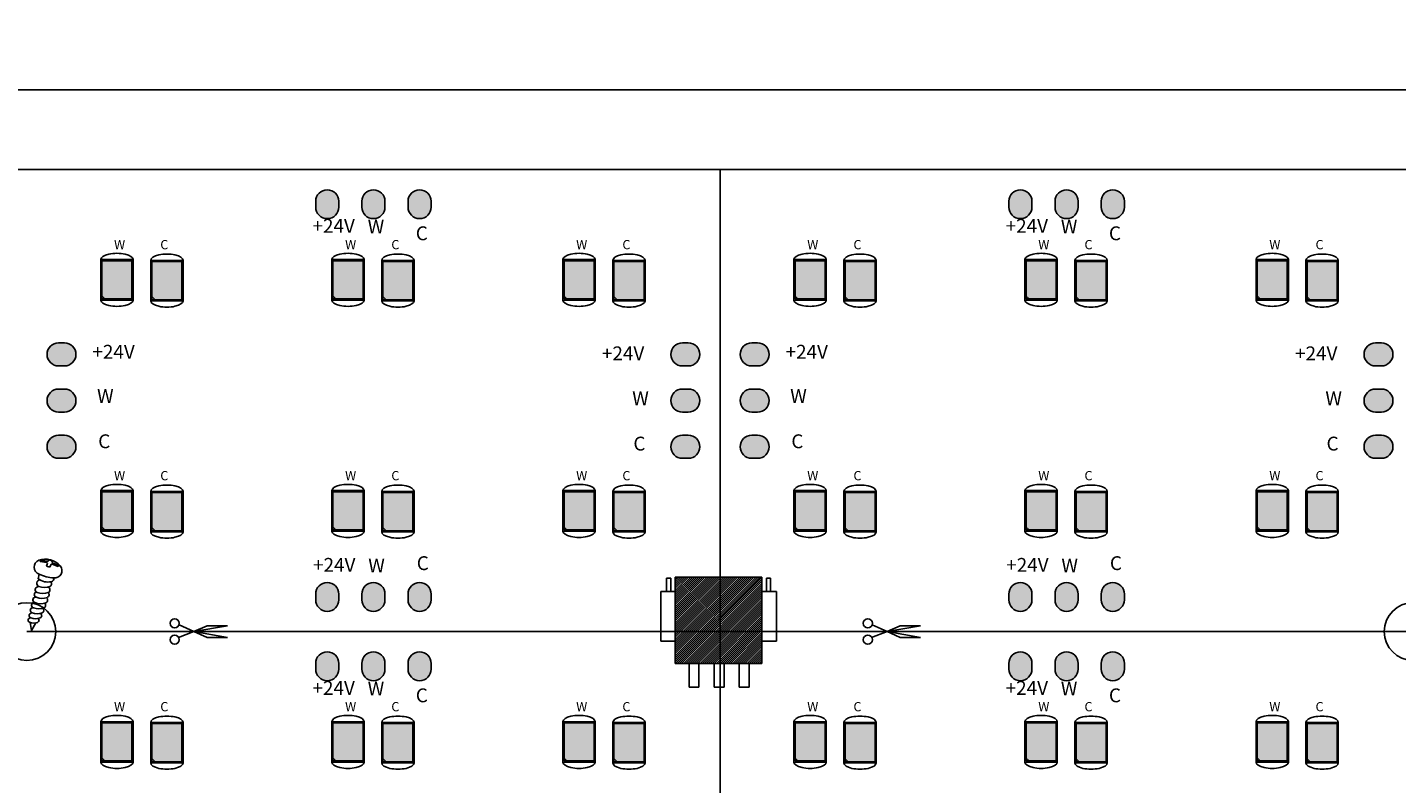
# Model space of a CAD drawing. Extents: x 1234 to 1735, y 185 to 445.
# Drawn here: x 1306 to 1424, y 379 to 445 of the extents above; entities that cross this region are included whole.
import ezdxf

# ---------------------------------------------------------------- set-up
doc = ezdxf.new("R2010")
doc.units = 0
doc.header["$MEASUREMENT"] = 0
doc.layers.get('0').update_dxf_attribs({"linetype": 'CONTINUOUS'})
doc.layers.get('Defpoints').update_dxf_attribs({"linetype": 'CONTINUOUS'})
for name, color, linetype in [('KEEPOUTLAYER', 6, 'CONTINUOUS'), ('MULTILAYER', 9, 'CONTINUOUS'), ('TOPOVERLAY', 2, 'CONTINUOUS')]:
    doc.layers.add(name, color=color, linetype=linetype)
doc.dimstyles.new('ISO-25', dxfattribs={"dimtxt": 2.5, "dimasz": 2.5, "dimexe": 1.25, "dimexo": 0.625, "dimtad": 1, "dimdsep": 46, "dimtxsty": 'Standard', "dimcen": 2.5, "dimclrd": 1, "dimclre": 1, "dimclrt": 1, "dimadec": 0, "dimazin": 0, "dimtfac": 1, "dimtmove": 0, "dimatfit": 3, "dimfxl": 1, "dimarcsym": 0})

# ---------------------------------------------------------------- blocks, each defined once
blk = doc.blocks.new('_____3_1')
at = {"layer": 'TOPOVERLAY'}
for p, q in [((-0.06, 3.19), (-0.02, 3.3)), ((-0.06, 3.19), (0.52, 3.1)), ((-0.02, 3.3), (0.57, 3.21)), ((0.49, 2.8), (0.58, 3.06)), ((0.49, 2.8), (0.79, 2.71)), ((0.52, 3.1), (0.58, 3.06)), ((0.57, 3.21), (0.65, 3.22)), ((0.65, 3.22), (0.71, 3.34)), ((0.71, 3.34), (1.02, 3.25)), ((0.79, 2.71), (0.9, 2.97)), ((0.9, 2.97), (0.98, 2.97)), ((0.96, 3.13), (1.02, 3.25)), ((0.96, 3.13), (1.02, 3.09)), ((0.98, 2.97), (1.52, 2.75)), ((1.02, 3.09), (1.57, 2.85)), ((1.52, 2.75), (1.57, 2.85)), ((-0.22, 1.7), (-0.14, 2.1)), ((-0.47, 0.1), (-0.46, 0.13)), ((-0.26, 0.99), (-0.24, 1.07)), ((-0.71, -0.82), (-0.7, -0.77)), ((-0.59, -0.36), (-0.58, -0.33)), ((-0.94, -1.71), (-0.93, -1.66)), ((-0.9, -2.09), (-0.8, -2.77)), ((-0.83, -1.29), (-0.81, -1.21)), ((-0.8, -2.77), (-0.42, -2.12))]:
    blk.add_line(p, q, dxfattribs=at)
for centre, radius, start, end in [((0.06, 2.71), 0.635, -248.5272, -108.3985), ((0.41, 1.71), 1.69, -319.3824, -249.8195), ((1.2, 2.41), 0.637, -96.6942, -320.8954), ((-0.05, 1.31), 0.293, -266.3527, -111.9097), ((0.62, 2.72), 1.31, -129.5084, -76.6658), ((1.31, 5.1), 3.33, -115.8123, -93.1207), ((0.69, 1.25), 0.252, -64.8923, -317.9416), ((0.88, 1.7), 0.262, -80.6774, -342.3885), ((-0.44, -0.13), 0.24, -264.6114, -103.6296), ((-0.32, 0.33), 0.24, -253.5482, -103.6296), ((-0.24, 0.75), 0.24, -264.6114, -103.6296), ((0.11, 1.3), 1.3, -112.1438, -69.0225), ((0.19, 1.72), 1.3, -112.1438, -69.0225), ((0.33, 2.24), 1.3, -112.1438, -69.0225), ((0.35, -0.15), 0.252, -64.8923, -304.9893), ((0.47, 0.32), 0.252, -64.8923, -313.4789), ((0.55, 0.73), 0.252, -64.8923, -287.297), ((-0.69, -1.04), 0.216, -264.6114, -103.6296), ((-0.57, -0.59), 0.228, -264.6114, -103.6296), ((-0.15, 0.34), 1.24, -112.1438, -69.0225), ((-0.01, 0.84), 1.3, -112.1438, -69.0225), ((0.03, -1.05), 0.227, -64.8923, -304.028), ((0.19, -0.6), 0.24, -64.8923, -309.6757), ((-0.92, -1.89), 0.18, -264.6114, -103.6296), ((-0.81, -1.49), 0.204, -264.6114, -103.6296), ((-0.6, -1.16), 0.979, -112.1438, -69.0225), ((-0.44, -0.66), 1.11, -112.1438, -69.0225), ((-0.3, -0.16), 1.17, -112.1438, -69.0225), ((-0.33, -1.9), 0.189, -64.8923, -310.7245), ((-0.13, -1.5), 0.215, -64.8923, -293.4319)]:
    blk.add_arc(centre, radius, start, end, dxfattribs=at)
blk = doc.blocks.new('CUT_10_823')
at = {"layer": 'TOPOVERLAY'}
for p, q in [((-0.51, 7.75), (0, 6.41)), ((0.58, 7.7), (0, 6.41)), ((0, 6.41), (-0.51, 3.51)), ((0, 6.41), (-0.51, 5.28)), ((0, 6.41), (0.51, 5.28)), ((0, 6.41), (0.51, 3.51)), ((-0.51, 5.28), (-0.51, 3.51)), ((0.51, 5.28), (0.51, 3.51))]:
    blk.add_line(p, q, dxfattribs=at)
for centre in [(-0.7, 8.08), (0.72, 8.08)]:
    blk.add_circle(centre, 0.396, dxfattribs=at)
blk = doc.blocks.new('*D828')
at = {"color": 7, "linetype": 'Continuous', "lineweight": -2}
for p, q in [((1245.89, 433.07), (1245.89, 440.58)), ((1725.89, 433.07), (1725.89, 440.58)), ((1250.89, 439.33), (1720.89, 439.33))]:
    blk.add_line(p, q, dxfattribs=at)
at = {"color": 7, "linetype": 'Continuous'}
for points in [[(1250.89, 440.16), (1250.89, 438.49), (1245.89, 439.33)], [(1720.89, 438.49), (1720.89, 440.16), (1725.89, 439.33)]]:
    blk.add_solid(points, dxfattribs=at)
at = {"layer": 'Defpoints', "color": 0, "linetype": 'Continuous'}
for p in [(1725.89, 439.33), (1245.89, 432.44), (1725.89, 432.44)]:
    blk.add_point(p, dxfattribs=at)
at = {"color": 7, "linetype": 'Continuous', "insert": (1485.89, 442.13), "char_height": 4, "attachment_point": 5}
blk.add_mtext('480', dxfattribs=at)

msp = doc.modelspace()

# ---------------------------------------------------------------- hatches: boundary and pattern name
at = {"linetype": 'Continuous'}
h = msp.add_hatch(color=0, dxfattribs=at)
h.paths.add_polyline_path([(1336.885, 429.692, 1), (1334.885, 429.692), (1334.885, 429.192, 1), (1336.885, 429.192)])
h.paths.add_polyline_path([(1338.885, 429.192, 1), (1340.885, 429.192), (1340.885, 429.692, 1), (1338.885, 429.692)])
h.paths.add_polyline_path([(1363.135, 415.442, 1), (1363.135, 417.442), (1362.635, 417.442, 1), (1362.635, 415.442)])
h.paths.add_polyline_path([(1363.135, 411.442, 1), (1363.135, 413.442), (1362.635, 413.442, 1), (1362.635, 411.442)])
h.paths.add_polyline_path([(1362.635, 409.442, 1), (1362.635, 407.442), (1363.135, 407.442, 1), (1363.135, 409.442)])
h.paths.add_polyline_path([(1338.885, 395.192, 1), (1340.885, 395.192), (1340.885, 395.692, 1), (1338.885, 395.692)])
h.paths.add_polyline_path([(1334.885, 395.692), (1334.885, 395.192, 1), (1336.885, 395.192), (1336.885, 395.692, 1)])
h.paths.add_polyline_path([(1332.885, 395.692, 1), (1330.885, 395.692), (1330.885, 395.192, 1), (1332.885, 395.192)])
h.paths.add_polyline_path([(1309.135, 407.442, 1), (1309.135, 409.442), (1308.635, 409.442, 1), (1308.635, 407.442)])
h.paths.add_polyline_path([(1308.635, 413.442, 1), (1308.635, 411.442), (1309.135, 411.442, 1), (1309.135, 413.442)])
h.paths.add_polyline_path([(1309.135, 417.442), (1308.635, 417.442, 1), (1308.635, 415.442), (1309.135, 415.442, 1)])
h.paths.add_polyline_path([(1339.25, 426.023), (1340.65, 426.023), (1340.65, 427.823), (1339.25, 427.823)], flags=9)
for points in [[(1332.885, 429.692, 1), (1330.885, 429.692), (1330.885, 429.192, 1), (1332.885, 429.192)], [(1392.885, 429.692, 1), (1390.885, 429.692), (1390.885, 429.192, 1), (1392.885, 429.192)], [(1332.885, 389.692, 1), (1330.885, 389.692), (1330.885, 389.192, 1), (1332.885, 389.192)], [(1392.885, 389.692, 1), (1390.885, 389.692), (1390.885, 389.192, 1), (1392.885, 389.192)]]:
    msp.add_hatch(color=0, dxfattribs=at).paths.add_polyline_path(points)
h = msp.add_hatch(color=0, dxfattribs=at)
h.paths.add_polyline_path([(1396.885, 429.692, 1), (1394.885, 429.692), (1394.885, 429.192, 1), (1396.885, 429.192)])
h.paths.add_polyline_path([(1398.885, 429.192, 1), (1400.885, 429.192), (1400.885, 429.692, 1), (1398.885, 429.692)])
h.paths.add_polyline_path([(1423.135, 415.442, 1), (1423.135, 417.442), (1422.635, 417.442, 1), (1422.635, 415.442)])
h.paths.add_polyline_path([(1423.135, 411.442, 1), (1423.135, 413.442), (1422.635, 413.442, 1), (1422.635, 411.442)])
h.paths.add_polyline_path([(1422.635, 409.442, 1), (1422.635, 407.442), (1423.135, 407.442, 1), (1423.135, 409.442)])
h.paths.add_polyline_path([(1398.885, 395.192, 1), (1400.885, 395.192), (1400.885, 395.692, 1), (1398.885, 395.692)])
h.paths.add_polyline_path([(1394.885, 395.692), (1394.885, 395.192, 1), (1396.885, 395.192), (1396.885, 395.692, 1)])
h.paths.add_polyline_path([(1392.885, 395.692, 1), (1390.885, 395.692), (1390.885, 395.192, 1), (1392.885, 395.192)])
h.paths.add_polyline_path([(1369.135, 407.442, 1), (1369.135, 409.442), (1368.635, 409.442, 1), (1368.635, 407.442)])
h.paths.add_polyline_path([(1368.635, 413.442, 1), (1368.635, 411.442), (1369.135, 411.442, 1), (1369.135, 413.442)])
h.paths.add_polyline_path([(1369.135, 417.442), (1368.635, 417.442, 1), (1368.635, 415.442), (1369.135, 415.442, 1)])
h.paths.add_polyline_path([(1399.25, 426.023), (1400.65, 426.023), (1400.65, 427.823), (1399.25, 427.823)], flags=9)
for points in [[(1314.984, 424.543), (1312.384, 424.543), (1312.384, 421.508), (1312.648, 421.243), (1314.984, 421.243)], [(1319.306, 424.477), (1316.706, 424.477), (1316.706, 421.441), (1316.97, 421.177), (1319.306, 421.177)], [(1334.984, 424.543), (1332.384, 424.543), (1332.384, 421.508), (1332.648, 421.243), (1334.984, 421.243)], [(1339.306, 424.477), (1336.706, 424.477), (1336.706, 421.441), (1336.97, 421.177), (1339.306, 421.177)], [(1354.984, 424.543), (1352.384, 424.543), (1352.384, 421.508), (1352.648, 421.243), (1354.984, 421.243)], [(1359.306, 424.477), (1356.706, 424.477), (1356.706, 421.441), (1356.97, 421.177), (1359.306, 421.177)], [(1374.984, 424.543), (1372.384, 424.543), (1372.384, 421.508), (1372.648, 421.243), (1374.984, 421.243)], [(1379.306, 424.477), (1376.706, 424.477), (1376.706, 421.441), (1376.97, 421.177), (1379.306, 421.177)], [(1394.984, 424.543), (1392.384, 424.543), (1392.384, 421.508), (1392.648, 421.243), (1394.984, 421.243)], [(1399.306, 424.477), (1396.706, 424.477), (1396.706, 421.441), (1396.97, 421.177), (1399.306, 421.177)], [(1414.984, 424.543), (1412.384, 424.543), (1412.384, 421.508), (1412.648, 421.243), (1414.984, 421.243)], [(1419.306, 424.477), (1416.706, 424.477), (1416.706, 421.441), (1416.97, 421.177), (1419.306, 421.177)], [(1314.984, 404.543), (1312.384, 404.543), (1312.384, 401.508), (1312.648, 401.243), (1314.984, 401.243)], [(1319.306, 404.477), (1316.706, 404.477), (1316.706, 401.441), (1316.97, 401.177), (1319.306, 401.177)], [(1334.984, 404.543), (1332.384, 404.543), (1332.384, 401.508), (1332.648, 401.243), (1334.984, 401.243)], [(1339.306, 404.477), (1336.706, 404.477), (1336.706, 401.441), (1336.97, 401.177), (1339.306, 401.177)], [(1354.984, 404.543), (1352.384, 404.543), (1352.384, 401.508), (1352.648, 401.243), (1354.984, 401.243)], [(1359.306, 404.477), (1356.706, 404.477), (1356.706, 401.441), (1356.97, 401.177), (1359.306, 401.177)], [(1374.984, 404.543), (1372.384, 404.543), (1372.384, 401.508), (1372.648, 401.243), (1374.984, 401.243)], [(1379.306, 404.477), (1376.706, 404.477), (1376.706, 401.441), (1376.97, 401.177), (1379.306, 401.177)], [(1394.984, 404.543), (1392.384, 404.543), (1392.384, 401.508), (1392.648, 401.243), (1394.984, 401.243)], [(1399.306, 404.477), (1396.706, 404.477), (1396.706, 401.441), (1396.97, 401.177), (1399.306, 401.177)], [(1414.984, 404.543), (1412.384, 404.543), (1412.384, 401.508), (1412.648, 401.243), (1414.984, 401.243)], [(1419.306, 404.477), (1416.706, 404.477), (1416.706, 401.441), (1416.97, 401.177), (1419.306, 401.177)], [(1314.984, 384.543), (1312.384, 384.543), (1312.384, 381.508), (1312.648, 381.243), (1314.984, 381.243)], [(1319.306, 384.477), (1316.706, 384.477), (1316.706, 381.441), (1316.97, 381.177), (1319.306, 381.177)], [(1334.984, 384.543), (1332.384, 384.543), (1332.384, 381.508), (1332.648, 381.243), (1334.984, 381.243)], [(1339.306, 384.477), (1336.706, 384.477), (1336.706, 381.441), (1336.97, 381.177), (1339.306, 381.177)], [(1354.984, 384.543), (1352.384, 384.543), (1352.384, 381.508), (1352.648, 381.243), (1354.984, 381.243)], [(1359.306, 384.477), (1356.706, 384.477), (1356.706, 381.441), (1356.97, 381.177), (1359.306, 381.177)], [(1374.984, 384.543), (1372.384, 384.543), (1372.384, 381.508), (1372.648, 381.243), (1374.984, 381.243)], [(1379.306, 384.477), (1376.706, 384.477), (1376.706, 381.441), (1376.97, 381.177), (1379.306, 381.177)], [(1394.984, 384.543), (1392.384, 384.543), (1392.384, 381.508), (1392.648, 381.243), (1394.984, 381.243)], [(1399.306, 384.477), (1396.706, 384.477), (1396.706, 381.441), (1396.97, 381.177), (1399.306, 381.177)], [(1414.984, 384.543), (1412.384, 384.543), (1412.384, 381.508), (1412.648, 381.243), (1414.984, 381.243)], [(1419.306, 384.477), (1416.706, 384.477), (1416.706, 381.441), (1416.97, 381.177), (1419.306, 381.177)]]:
    msp.add_hatch(color=2).paths.add_polyline_path(points)
h = msp.add_hatch(dxfattribs=at)
h.set_pattern_fill('ANSI31', color=0, angle=180, style=0)
h.set_pattern_definition([(225, (2459.06496, 501.1681), (0.088388348, -0.088388348), [])])
h.paths.add_polyline_path([(1362.015, 397.168), (1362.015, 389.668), (1369.515, 389.668), (1369.515, 397.168)])
h = msp.add_hatch(color=0, dxfattribs=at)
h.paths.add_polyline_path([(1336.885, 389.692, 1), (1334.885, 389.692), (1334.885, 389.192, 1), (1336.885, 389.192)])
h.paths.add_polyline_path([(1338.885, 389.192, 1), (1340.885, 389.192), (1340.885, 389.692, 1), (1338.885, 389.692)])
h.paths.add_polyline_path([(1363.135, 375.442, 1), (1363.135, 377.442), (1362.635, 377.442, 1), (1362.635, 375.442)])
h.paths.add_polyline_path([(1363.135, 371.442, 1), (1363.135, 373.442), (1362.635, 373.442, 1), (1362.635, 371.442)])
h.paths.add_polyline_path([(1362.635, 369.442, 1), (1362.635, 367.442), (1363.135, 367.442, 1), (1363.135, 369.442)])
h.paths.add_polyline_path([(1338.885, 355.192, 1), (1340.885, 355.192), (1340.885, 355.692, 1), (1338.885, 355.692)])
h.paths.add_polyline_path([(1334.885, 355.692), (1334.885, 355.192, 1), (1336.885, 355.192), (1336.885, 355.692, 1)])
h.paths.add_polyline_path([(1332.885, 355.692, 1), (1330.885, 355.692), (1330.885, 355.192, 1), (1332.885, 355.192)])
h.paths.add_polyline_path([(1309.135, 367.442, 1), (1309.135, 369.442), (1308.635, 369.442, 1), (1308.635, 367.442)])
h.paths.add_polyline_path([(1308.635, 373.442, 1), (1308.635, 371.442), (1309.135, 371.442, 1), (1309.135, 373.442)])
h.paths.add_polyline_path([(1309.135, 377.442), (1308.635, 377.442, 1), (1308.635, 375.442), (1309.135, 375.442, 1)])
h.paths.add_polyline_path([(1339.25, 386.023), (1340.65, 386.023), (1340.65, 387.823), (1339.25, 387.823)], flags=9)
h = msp.add_hatch(color=0, dxfattribs=at)
h.paths.add_polyline_path([(1396.885, 389.692, 1), (1394.885, 389.692), (1394.885, 389.192, 1), (1396.885, 389.192)])
h.paths.add_polyline_path([(1398.885, 389.192, 1), (1400.885, 389.192), (1400.885, 389.692, 1), (1398.885, 389.692)])
h.paths.add_polyline_path([(1423.135, 375.442, 1), (1423.135, 377.442), (1422.635, 377.442, 1), (1422.635, 375.442)])
h.paths.add_polyline_path([(1423.135, 371.442, 1), (1423.135, 373.442), (1422.635, 373.442, 1), (1422.635, 371.442)])
h.paths.add_polyline_path([(1422.635, 369.442, 1), (1422.635, 367.442), (1423.135, 367.442, 1), (1423.135, 369.442)])
h.paths.add_polyline_path([(1398.885, 355.192, 1), (1400.885, 355.192), (1400.885, 355.692, 1), (1398.885, 355.692)])
h.paths.add_polyline_path([(1394.885, 355.692), (1394.885, 355.192, 1), (1396.885, 355.192), (1396.885, 355.692, 1)])
h.paths.add_polyline_path([(1392.885, 355.692, 1), (1390.885, 355.692), (1390.885, 355.192, 1), (1392.885, 355.192)])
h.paths.add_polyline_path([(1369.135, 367.442, 1), (1369.135, 369.442), (1368.635, 369.442, 1), (1368.635, 367.442)])
h.paths.add_polyline_path([(1368.635, 373.442, 1), (1368.635, 371.442), (1369.135, 371.442, 1), (1369.135, 373.442)])
h.paths.add_polyline_path([(1369.135, 377.442), (1368.635, 377.442, 1), (1368.635, 375.442), (1369.135, 375.442, 1)])
h.paths.add_polyline_path([(1399.25, 386.023), (1400.65, 386.023), (1400.65, 387.823), (1399.25, 387.823)], flags=9)

# ---------------------------------------------------------------- linework, layer by layer
at = {"color": 0}
for p, q in [((1312.748, 421.143), (1312.284, 421.608)), ((1317.07, 421.077), (1316.606, 421.541)), ((1332.748, 421.143), (1332.284, 421.608)), ((1337.07, 421.077), (1336.606, 421.541)), ((1352.748, 421.143), (1352.284, 421.608)), ((1357.07, 421.077), (1356.606, 421.541)), ((1372.748, 421.143), (1372.284, 421.608)), ((1377.07, 421.077), (1376.606, 421.541)), ((1392.748, 421.143), (1392.284, 421.608)), ((1397.07, 421.077), (1396.606, 421.541)), ((1412.748, 421.143), (1412.284, 421.608)), ((1417.07, 421.077), (1416.606, 421.541)), ((1312.748, 401.143), (1312.284, 401.608)), ((1317.07, 401.077), (1316.606, 401.541)), ((1332.748, 401.143), (1332.284, 401.608)), ((1337.07, 401.077), (1336.606, 401.541)), ((1352.748, 401.143), (1352.284, 401.608)), ((1357.07, 401.077), (1356.606, 401.541)), ((1372.748, 401.143), (1372.284, 401.608)), ((1377.07, 401.077), (1376.606, 401.541)), ((1392.748, 401.143), (1392.284, 401.608)), ((1397.07, 401.077), (1396.606, 401.541)), ((1412.748, 401.143), (1412.284, 401.608)), ((1417.07, 401.077), (1416.606, 401.541))]:
    msp.add_line(p, q, dxfattribs=at)
at = {"color": 0, "linetype": 'Continuous'}
for p, q in [((1361.615, 397.068), (1361.265, 397.068)), ((1361.265, 397.068), (1361.265, 395.918)), ((1361.615, 395.918), (1361.615, 397.068)), ((1369.515, 397.168), (1362.015, 397.168)), ((1362.015, 397.168), (1362.015, 389.668)), ((1369.515, 389.668), (1369.515, 397.168)), ((1370.265, 397.068), (1369.915, 397.068)), ((1369.915, 397.068), (1369.915, 395.918)), ((1370.265, 395.918), (1370.265, 397.068)), ((1360.765, 391.618), (1360.765, 395.918)), ((1360.765, 395.918), (1362.015, 395.918)), ((1370.765, 395.918), (1369.515, 395.918)), ((1370.765, 391.618), (1370.765, 395.918)), ((1362.015, 391.618), (1360.765, 391.618)), ((1369.515, 391.618), (1370.765, 391.618)), ((1362.015, 389.668), (1369.515, 389.668)), ((1363.212, 387.618), (1363.212, 389.668)), ((1364.062, 389.668), (1364.062, 387.618)), ((1365.387, 387.618), (1365.387, 389.668)), ((1366.237, 389.668), (1366.237, 387.618)), ((1367.555, 387.618), (1367.555, 389.668)), ((1368.405, 389.668), (1368.405, 387.618)), ((1364.062, 387.618), (1363.212, 387.618)), ((1366.237, 387.618), (1365.387, 387.618)), ((1368.405, 387.618), (1367.555, 387.618))]:
    msp.add_line(p, q, dxfattribs=at)
at = {"color": 2}
for p, q in [((1312.748, 381.143), (1312.284, 381.608)), ((1317.07, 381.077), (1316.606, 381.541)), ((1332.748, 381.143), (1332.284, 381.608)), ((1337.07, 381.077), (1336.606, 381.541)), ((1352.748, 381.143), (1352.284, 381.608)), ((1357.07, 381.077), (1356.606, 381.541)), ((1372.748, 381.143), (1372.284, 381.608)), ((1377.07, 381.077), (1376.606, 381.541)), ((1392.748, 381.143), (1392.284, 381.608)), ((1397.07, 381.077), (1396.606, 381.541)), ((1412.748, 381.143), (1412.284, 381.608)), ((1417.07, 381.077), (1416.606, 381.541))]:
    msp.add_line(p, q, dxfattribs=at)
for points in [[(1312.284, 421.143), (1315.084, 421.143), (1315.084, 424.643), (1312.284, 424.643)], [(1312.384, 421.243), (1314.984, 421.243), (1314.984, 424.543), (1312.384, 424.543)], [(1316.606, 421.077), (1319.406, 421.077), (1319.406, 424.577), (1316.606, 424.577)], [(1316.706, 421.177), (1319.306, 421.177), (1319.306, 424.477), (1316.706, 424.477)], [(1332.284, 421.143), (1335.084, 421.143), (1335.084, 424.643), (1332.284, 424.643)], [(1332.384, 421.243), (1334.984, 421.243), (1334.984, 424.543), (1332.384, 424.543)], [(1336.606, 421.077), (1339.406, 421.077), (1339.406, 424.577), (1336.606, 424.577)], [(1336.706, 421.177), (1339.306, 421.177), (1339.306, 424.477), (1336.706, 424.477)], [(1352.284, 421.143), (1355.084, 421.143), (1355.084, 424.643), (1352.284, 424.643)], [(1352.384, 421.243), (1354.984, 421.243), (1354.984, 424.543), (1352.384, 424.543)], [(1356.606, 421.077), (1359.406, 421.077), (1359.406, 424.577), (1356.606, 424.577)], [(1356.706, 421.177), (1359.306, 421.177), (1359.306, 424.477), (1356.706, 424.477)], [(1372.284, 421.143), (1375.084, 421.143), (1375.084, 424.643), (1372.284, 424.643)], [(1372.384, 421.243), (1374.984, 421.243), (1374.984, 424.543), (1372.384, 424.543)], [(1376.606, 421.077), (1379.406, 421.077), (1379.406, 424.577), (1376.606, 424.577)], [(1376.706, 421.177), (1379.306, 421.177), (1379.306, 424.477), (1376.706, 424.477)], [(1392.284, 421.143), (1395.084, 421.143), (1395.084, 424.643), (1392.284, 424.643)], [(1392.384, 421.243), (1394.984, 421.243), (1394.984, 424.543), (1392.384, 424.543)], [(1396.606, 421.077), (1399.406, 421.077), (1399.406, 424.577), (1396.606, 424.577)], [(1396.706, 421.177), (1399.306, 421.177), (1399.306, 424.477), (1396.706, 424.477)], [(1412.284, 421.143), (1415.084, 421.143), (1415.084, 424.643), (1412.284, 424.643)], [(1412.384, 421.243), (1414.984, 421.243), (1414.984, 424.543), (1412.384, 424.543)], [(1416.606, 421.077), (1419.406, 421.077), (1419.406, 424.577), (1416.606, 424.577)], [(1416.706, 421.177), (1419.306, 421.177), (1419.306, 424.477), (1416.706, 424.477)], [(1312.284, 401.143), (1315.084, 401.143), (1315.084, 404.643), (1312.284, 404.643)], [(1312.384, 401.243), (1314.984, 401.243), (1314.984, 404.543), (1312.384, 404.543)], [(1316.606, 401.077), (1319.406, 401.077), (1319.406, 404.577), (1316.606, 404.577)], [(1316.706, 401.177), (1319.306, 401.177), (1319.306, 404.477), (1316.706, 404.477)], [(1332.284, 401.143), (1335.084, 401.143), (1335.084, 404.643), (1332.284, 404.643)], [(1332.384, 401.243), (1334.984, 401.243), (1334.984, 404.543), (1332.384, 404.543)], [(1336.606, 401.077), (1339.406, 401.077), (1339.406, 404.577), (1336.606, 404.577)], [(1336.706, 401.177), (1339.306, 401.177), (1339.306, 404.477), (1336.706, 404.477)], [(1352.284, 401.143), (1355.084, 401.143), (1355.084, 404.643), (1352.284, 404.643)], [(1352.384, 401.243), (1354.984, 401.243), (1354.984, 404.543), (1352.384, 404.543)], [(1356.606, 401.077), (1359.406, 401.077), (1359.406, 404.577), (1356.606, 404.577)], [(1356.706, 401.177), (1359.306, 401.177), (1359.306, 404.477), (1356.706, 404.477)], [(1372.284, 401.143), (1375.084, 401.143), (1375.084, 404.643), (1372.284, 404.643)], [(1372.384, 401.243), (1374.984, 401.243), (1374.984, 404.543), (1372.384, 404.543)], [(1376.606, 401.077), (1379.406, 401.077), (1379.406, 404.577), (1376.606, 404.577)], [(1376.706, 401.177), (1379.306, 401.177), (1379.306, 404.477), (1376.706, 404.477)], [(1392.284, 401.143), (1395.084, 401.143), (1395.084, 404.643), (1392.284, 404.643)], [(1392.384, 401.243), (1394.984, 401.243), (1394.984, 404.543), (1392.384, 404.543)], [(1396.606, 401.077), (1399.406, 401.077), (1399.406, 404.577), (1396.606, 404.577)], [(1396.706, 401.177), (1399.306, 401.177), (1399.306, 404.477), (1396.706, 404.477)], [(1412.284, 401.143), (1415.084, 401.143), (1415.084, 404.643), (1412.284, 404.643)], [(1412.384, 401.243), (1414.984, 401.243), (1414.984, 404.543), (1412.384, 404.543)], [(1416.606, 401.077), (1419.406, 401.077), (1419.406, 404.577), (1416.606, 404.577)], [(1416.706, 401.177), (1419.306, 401.177), (1419.306, 404.477), (1416.706, 404.477)], [(1312.284, 381.143), (1315.084, 381.143), (1315.084, 384.643), (1312.284, 384.643)], [(1312.384, 381.243), (1314.984, 381.243), (1314.984, 384.543), (1312.384, 384.543)], [(1316.606, 381.077), (1319.406, 381.077), (1319.406, 384.577), (1316.606, 384.577)], [(1316.706, 381.177), (1319.306, 381.177), (1319.306, 384.477), (1316.706, 384.477)], [(1332.284, 381.143), (1335.084, 381.143), (1335.084, 384.643), (1332.284, 384.643)], [(1332.384, 381.243), (1334.984, 381.243), (1334.984, 384.543), (1332.384, 384.543)], [(1336.606, 381.077), (1339.406, 381.077), (1339.406, 384.577), (1336.606, 384.577)], [(1336.706, 381.177), (1339.306, 381.177), (1339.306, 384.477), (1336.706, 384.477)], [(1352.284, 381.143), (1355.084, 381.143), (1355.084, 384.643), (1352.284, 384.643)], [(1352.384, 381.243), (1354.984, 381.243), (1354.984, 384.543), (1352.384, 384.543)], [(1356.606, 381.077), (1359.406, 381.077), (1359.406, 384.577), (1356.606, 384.577)], [(1356.706, 381.177), (1359.306, 381.177), (1359.306, 384.477), (1356.706, 384.477)], [(1372.284, 381.143), (1375.084, 381.143), (1375.084, 384.643), (1372.284, 384.643)], [(1372.384, 381.243), (1374.984, 381.243), (1374.984, 384.543), (1372.384, 384.543)], [(1376.606, 381.077), (1379.406, 381.077), (1379.406, 384.577), (1376.606, 384.577)], [(1376.706, 381.177), (1379.306, 381.177), (1379.306, 384.477), (1376.706, 384.477)], [(1392.284, 381.143), (1395.084, 381.143), (1395.084, 384.643), (1392.284, 384.643)], [(1392.384, 381.243), (1394.984, 381.243), (1394.984, 384.543), (1392.384, 384.543)], [(1396.606, 381.077), (1399.406, 381.077), (1399.406, 384.577), (1396.606, 384.577)], [(1396.706, 381.177), (1399.306, 381.177), (1399.306, 384.477), (1396.706, 384.477)], [(1412.284, 381.143), (1415.084, 381.143), (1415.084, 384.643), (1412.284, 384.643)], [(1412.384, 381.243), (1414.984, 381.243), (1414.984, 384.543), (1412.384, 384.543)], [(1416.606, 381.077), (1419.406, 381.077), (1419.406, 384.577), (1416.606, 384.577)], [(1416.706, 381.177), (1419.306, 381.177), (1419.306, 384.477), (1416.706, 384.477)]]:
    msp.add_lwpolyline(points, close=True, dxfattribs=at)
for centre in [(1313.684, 424.643), (1318.006, 424.577), (1333.684, 424.643), (1338.006, 424.577), (1353.684, 424.643), (1358.006, 424.577), (1373.684, 424.643), (1378.006, 424.577), (1393.684, 424.643), (1398.006, 424.577), (1413.684, 424.643), (1418.006, 424.577), (1313.684, 404.643), (1318.006, 404.577), (1333.684, 404.643), (1338.006, 404.577), (1353.684, 404.643), (1358.006, 404.577), (1373.684, 404.643), (1378.006, 404.577), (1393.684, 404.643), (1398.006, 404.577), (1413.684, 404.643), (1418.006, 404.577), (1313.684, 384.643), (1318.006, 384.577), (1333.684, 384.643), (1338.006, 384.577), (1353.684, 384.643), (1358.006, 384.577), (1373.684, 384.643), (1378.006, 384.577), (1393.684, 384.643), (1398.006, 384.577), (1413.684, 384.643), (1418.006, 384.577)]:
    msp.add_ellipse(centre, major_axis=(1.4, 0), ratio=0.3903344, start_param=6.2831853, end_param=9.424778, dxfattribs=at)
at = {"color": 0}
for centre in [(1313.684, 421.143), (1318.006, 421.077), (1333.684, 421.143), (1338.006, 421.077), (1353.684, 421.143), (1358.006, 421.077), (1373.684, 421.143), (1378.006, 421.077), (1393.684, 421.143), (1398.006, 421.077), (1413.684, 421.143), (1418.006, 421.077), (1313.684, 401.143), (1318.006, 401.077), (1333.684, 401.143), (1338.006, 401.077), (1353.684, 401.143), (1358.006, 401.077), (1373.684, 401.143), (1378.006, 401.077), (1393.684, 401.143), (1398.006, 401.077), (1413.684, 401.143), (1418.006, 401.077), (1313.684, 381.143), (1318.006, 381.077), (1333.684, 381.143), (1338.006, 381.077), (1353.684, 381.143), (1358.006, 381.077), (1373.684, 381.143), (1378.006, 381.077), (1393.684, 381.143), (1398.006, 381.077), (1413.684, 381.143), (1418.006, 381.077)]:
    msp.add_ellipse(centre, major_axis=(-1.4, 0), ratio=0.3903344, start_param=6.2831853, end_param=9.424778, dxfattribs=at)
at = {"layer": 'KEEPOUTLAYER', "color": 0}
msp.add_line((1245.885, 432.442), (1725.885, 432.442), dxfattribs=at)
at = {"layer": 'MULTILAYER', "color": 0}
for p, q in [((1330.885, 429.692), (1330.885, 429.192)), ((1332.885, 429.692), (1332.885, 429.192)), ((1334.885, 429.692), (1334.885, 429.192)), ((1336.885, 429.692), (1336.885, 429.192)), ((1338.885, 429.692), (1338.885, 429.192)), ((1340.885, 429.692), (1340.885, 429.192)), ((1390.885, 429.692), (1390.885, 429.192)), ((1392.885, 429.692), (1392.885, 429.192)), ((1394.885, 429.692), (1394.885, 429.192)), ((1396.885, 429.692), (1396.885, 429.192)), ((1398.885, 429.692), (1398.885, 429.192)), ((1400.885, 429.692), (1400.885, 429.192)), ((1308.635, 417.442), (1309.135, 417.442)), ((1363.135, 417.442), (1362.635, 417.442)), ((1368.635, 417.442), (1369.135, 417.442)), ((1423.135, 417.442), (1422.635, 417.442)), ((1308.635, 415.442), (1309.135, 415.442)), ((1363.135, 415.442), (1362.635, 415.442)), ((1368.635, 415.442), (1369.135, 415.442)), ((1423.135, 415.442), (1422.635, 415.442)), ((1308.635, 413.442), (1309.135, 413.442)), ((1363.135, 413.442), (1362.635, 413.442)), ((1368.635, 413.442), (1369.135, 413.442)), ((1423.135, 413.442), (1422.635, 413.442)), ((1308.635, 411.442), (1309.135, 411.442)), ((1363.135, 411.442), (1362.635, 411.442)), ((1368.635, 411.442), (1369.135, 411.442)), ((1423.135, 411.442), (1422.635, 411.442)), ((1308.635, 409.442), (1309.135, 409.442)), ((1363.135, 409.442), (1362.635, 409.442)), ((1368.635, 409.442), (1369.135, 409.442)), ((1423.135, 409.442), (1422.635, 409.442)), ((1308.635, 407.442), (1309.135, 407.442)), ((1363.135, 407.442), (1362.635, 407.442)), ((1368.635, 407.442), (1369.135, 407.442)), ((1423.135, 407.442), (1422.635, 407.442)), ((1330.885, 395.192), (1330.885, 395.692)), ((1332.885, 395.192), (1332.885, 395.692)), ((1334.885, 395.192), (1334.885, 395.692)), ((1336.885, 395.192), (1336.885, 395.692)), ((1338.885, 395.192), (1338.885, 395.692)), ((1340.885, 395.192), (1340.885, 395.692)), ((1390.885, 395.192), (1390.885, 395.692)), ((1392.885, 395.192), (1392.885, 395.692)), ((1394.885, 395.192), (1394.885, 395.692)), ((1396.885, 395.192), (1396.885, 395.692)), ((1398.885, 395.192), (1398.885, 395.692)), ((1400.885, 395.192), (1400.885, 395.692)), ((1330.885, 389.692), (1330.885, 389.192)), ((1332.885, 389.692), (1332.885, 389.192)), ((1334.885, 389.692), (1334.885, 389.192)), ((1336.885, 389.692), (1336.885, 389.192)), ((1338.885, 389.692), (1338.885, 389.192)), ((1340.885, 389.692), (1340.885, 389.192)), ((1390.885, 389.692), (1390.885, 389.192)), ((1392.885, 389.692), (1392.885, 389.192)), ((1394.885, 389.692), (1394.885, 389.192)), ((1396.885, 389.692), (1396.885, 389.192)), ((1398.885, 389.692), (1398.885, 389.192)), ((1400.885, 389.692), (1400.885, 389.192))]:
    msp.add_line(p, q, dxfattribs=at)
for centre, start, end in [((1331.885, 429.692), 0, 180), ((1335.885, 429.692), 0, 180), ((1339.885, 429.692), 0, 180), ((1391.885, 429.692), 0, 180), ((1395.885, 429.692), 0, 180), ((1399.885, 429.692), 0, 180), ((1331.885, 429.192), 180, 0), ((1335.885, 429.192), 180, 0), ((1339.885, 429.192), 180, 0), ((1391.885, 429.192), 180, 0), ((1395.885, 429.192), 180, 0), ((1399.885, 429.192), 180, 0), ((1308.635, 416.442), 90, 270), ((1309.135, 416.442), 270, 90), ((1362.635, 416.442), 90, 270), ((1363.135, 416.442), 270, 90), ((1368.635, 416.442), 90, 270), ((1369.135, 416.442), 270, 90), ((1422.635, 416.442), 90, 270), ((1423.135, 416.442), 270, 90), ((1308.635, 412.442), 90, 270), ((1309.135, 412.442), 270, 90), ((1362.635, 412.442), 90, 270), ((1363.135, 412.442), 270, 90), ((1368.635, 412.442), 90, 270), ((1369.135, 412.442), 270, 90), ((1422.635, 412.442), 90, 270), ((1423.135, 412.442), 270, 90), ((1308.635, 408.442), 90, 270), ((1309.135, 408.442), 270, 90), ((1362.635, 408.442), 90, 270), ((1363.135, 408.442), 270, 90), ((1368.635, 408.442), 90, 270), ((1369.135, 408.442), 270, 90), ((1422.635, 408.442), 90, 270), ((1423.135, 408.442), 270, 90), ((1331.885, 395.692), 0, 180), ((1335.885, 395.692), 0, 180), ((1339.885, 395.692), 0, 180), ((1391.885, 395.692), 0, 180), ((1395.885, 395.692), 0, 180), ((1399.885, 395.692), 0, 180), ((1331.885, 395.192), 180, 0), ((1335.885, 395.192), 180, 0), ((1339.885, 395.192), 180, 0), ((1391.885, 395.192), 180, 0), ((1395.885, 395.192), 180, 0), ((1399.885, 395.192), 180, 0), ((1331.885, 389.692), 0, 180), ((1335.885, 389.692), 0, 180), ((1339.885, 389.692), 0, 180), ((1391.885, 389.692), 0, 180), ((1395.885, 389.692), 0, 180), ((1399.885, 389.692), 0, 180), ((1331.885, 389.192), 180, 0), ((1335.885, 389.192), 180, 0), ((1339.885, 389.192), 180, 0), ((1391.885, 389.192), 180, 0), ((1395.885, 389.192), 180, 0), ((1399.885, 389.192), 180, 0)]:
    msp.add_arc(centre, 1, start, end, dxfattribs=at)
at = {"layer": 'TOPOVERLAY', "color": 0}
for p, q in [((1305.885, 432.442), (1365.885, 432.442)), ((1365.885, 432.442), (1425.885, 432.442)), ((1305.885, 392.442), (1365.885, 392.442)), ((1365.885, 352.442), (1365.885, 392.442)), ((1365.885, 392.442), (1425.885, 392.442))]:
    msp.add_line(p, q, dxfattribs=at)
at = {"layer": 'TOPOVERLAY', "color": 2}
msp.add_line((1365.885, 392.442), (1365.885, 432.442), dxfattribs=at)
at = {"layer": 'TOPOVERLAY', "color": 0}
for centre in [(1305.885, 392.442), (1425.885, 392.442)]:
    msp.add_arc(centre, 2.5, 0, 359.9, dxfattribs=at)

# ---------------------------------------------------------------- block references
at = {"color": 0}
msp.add_blockref('_____3_1', (1307.085, 395.317), dxfattribs=at)
at = {"color": 0, "rotation": 90}
for p in [(1326.76, 392.442), (1386.76, 392.442)]:
    msp.add_blockref('CUT_10_823', p, dxfattribs=at)

# ---------------------------------------------------------------- texts
at = {"layer": 'TOPOVERLAY', "color": 0}
for s, p in [('+24V', (1330.61, 426.967)), ('W', (1335.385, 426.917)), ('+24V', (1390.61, 426.967)), ('W', (1395.385, 426.917)), ('C', (1339.55, 426.323)), ('C', (1399.55, 426.323)), ('+24V', (1311.56, 416.067)), ('+24V', (1371.56, 416.067)), ('+24V', (1355.663, 415.931)), ('+24V', (1415.663, 415.931)), ('W', (1311.96, 412.242)), ('W', (1358.285, 412.042)), ('W', (1371.96, 412.242)), ('W', (1418.285, 412.042)), ('C', (1312.06, 408.317)), ('C', (1358.385, 408.117)), ('C', (1372.06, 408.317)), ('C', (1418.385, 408.117)), ('+24V', (1330.66, 397.617)), ('W', (1335.435, 397.567)), ('C', (1339.635, 397.767)), ('+24V', (1390.66, 397.617)), ('W', (1395.435, 397.567)), ('C', (1399.635, 397.767)), ('+24V', (1330.61, 386.967)), ('W', (1335.385, 386.917)), ('+24V', (1390.61, 386.967)), ('W', (1395.385, 386.917)), ('C', (1339.55, 386.323)), ('C', (1399.55, 386.323))]:
    msp.add_text(s, height=1.2, rotation=360, dxfattribs=at).set_placement(p)
for s, p in [('W', (1313.435, 425.542)), ('C', (1317.435, 425.542)), ('W', (1333.435, 425.542)), ('C', (1337.435, 425.542)), ('W', (1353.435, 425.542)), ('C', (1357.435, 425.542)), ('W', (1373.435, 425.542)), ('C', (1377.435, 425.542)), ('W', (1393.435, 425.542)), ('C', (1397.435, 425.542)), ('W', (1413.435, 425.542)), ('C', (1417.435, 425.542)), ('W', (1313.435, 405.542)), ('C', (1317.435, 405.542)), ('W', (1333.435, 405.542)), ('C', (1337.435, 405.542)), ('W', (1353.435, 405.542)), ('C', (1357.435, 405.542)), ('W', (1373.435, 405.542)), ('C', (1377.435, 405.542)), ('W', (1393.435, 405.542)), ('C', (1397.435, 405.542)), ('W', (1413.435, 405.542)), ('C', (1417.435, 405.542))]:
    msp.add_text(s, height=0.8, dxfattribs=at).set_placement(p)
at = {"layer": 'TOPOVERLAY', "color": 2}
for s, p in [('W', (1313.435, 385.542)), ('C', (1317.435, 385.542)), ('W', (1333.435, 385.542)), ('C', (1337.435, 385.542)), ('W', (1353.435, 385.542)), ('C', (1357.435, 385.542)), ('W', (1373.435, 385.542)), ('C', (1377.435, 385.542)), ('W', (1393.435, 385.542)), ('C', (1397.435, 385.542)), ('W', (1413.435, 385.542)), ('C', (1417.435, 385.542))]:
    msp.add_text(s, height=0.8, dxfattribs=at).set_placement(p)

# ---------------------------------------------------------------- dimensions: what is measured, and where the dimension line sits
at = {"color": 0, "linetype": 'Continuous'}
dim = msp.add_linear_dim(base=(1725.885, 439.325), p1=(1245.885, 432.442), p2=(1725.885, 432.442), text='480', dimstyle='ISO-25', override={"dimtxt": 4, "dimasz": 5, "dimgap": 0.8, "dimclrd": 7, "dimclre": 7, "dimclrt": 7}, dxfattribs=at)
dim.commit()
dim.dimension.update_dxf_attribs({"geometry": '*D828', "text_midpoint": (1485.885, 442.125)})

doc.saveas('drawing.dxf')
